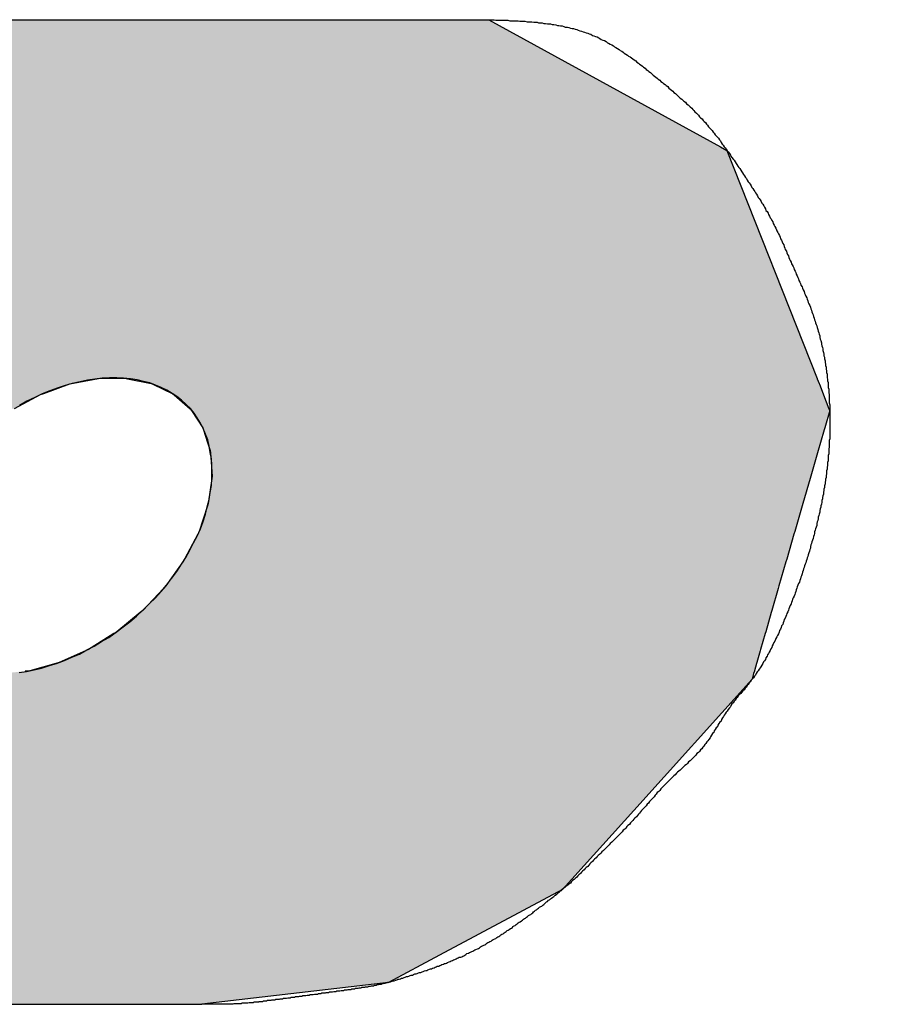
# Model space of a CAD drawing. Extents: x 0 to 392, y 0 to 283.
# Drawn here: x 295 to 296, y 137 to 139 of the extents above; entities that cross this region are included whole.
import ezdxf

# ---------------------------------------------------------------- set-up
doc = ezdxf.new("R2010")
doc.units = 0
doc.linetypes.add('CENTER2', pattern=[28.575, 19.05, -3.175, 3.175, -3.175])
doc.layers.add('ROGO', color=6, linetype='CONTINUOUS')
doc.layers.add('中心線', color=4, linetype='CENTER2')

# ---------------------------------------------------------------- blocks, each defined once
blk = doc.blocks.new('*U12')
at = {"layer": 'ROGO', "color": 4, "linetype": 'CONTINUOUS'}
for p, q in [((294.5145, 139.1899), (295.5865, 139.1899)), ((295.5865, 139.1899), (296.0298, 138.9468)), ((296.0298, 138.9468), (296.0424, 138.9399)), ((296.0424, 138.9399), (296.2147, 138.5036)), ((294.7922, 138.4939), (294.7847, 138.4925)), ((294.8402, 138.5031), (294.7922, 138.4939)), ((294.8929, 138.5036), (294.8402, 138.5031)), ((294.8929, 138.5036), (294.8953, 138.5031)), ((294.8953, 138.5031), (294.9408, 138.4939)), ((294.9408, 138.4939), (294.9438, 138.4925)), ((296.2147, 138.5036), (296.2149, 138.5031)), ((296.2149, 138.5031), (296.2185, 138.4939)), ((296.2185, 138.4939), (296.2191, 138.4925)), ((294.7348, 138.4744), (294.7283, 138.472)), ((294.7847, 138.4925), (294.7348, 138.4744)), ((294.9438, 138.4925), (294.9821, 138.4744)), ((294.9821, 138.4744), (294.9849, 138.472)), ((296.2191, 138.4925), (296.2262, 138.4744)), ((296.2262, 138.4744), (296.2271, 138.472)), ((294.7283, 138.472), (294.679, 138.4457)), ((294.9849, 138.472), (295.0155, 138.4457)), ((296.2271, 138.472), (296.2375, 138.4457)), ((295.0155, 138.4457), (295.0176, 138.4426)), ((295.0176, 138.4426), (295.0179, 138.442)), ((295.0179, 138.442), (295.0397, 138.4089)), ((296.239, 138.442), (296.2294, 138.4089)), ((296.2375, 138.4457), (296.2388, 138.4426)), ((296.2388, 138.4426), (296.239, 138.442)), ((295.0397, 138.4089), (295.0409, 138.4051)), ((295.0409, 138.4051), (295.0487, 138.381)), ((296.2283, 138.4051), (296.2213, 138.381)), ((296.2294, 138.4089), (296.2283, 138.4051)), ((295.0487, 138.381), (295.0538, 138.3654)), ((296.2213, 138.381), (296.2168, 138.3654)), ((295.0538, 138.3654), (295.0541, 138.361)), ((295.0541, 138.361), (295.0573, 138.3167)), ((296.2155, 138.361), (296.2027, 138.3167)), ((296.2168, 138.3654), (296.2155, 138.361)), ((295.0566, 138.3119), (295.0501, 138.2645)), ((295.0573, 138.3167), (295.0566, 138.3119)), ((296.2013, 138.3119), (296.1876, 138.2645)), ((296.2027, 138.3167), (296.2013, 138.3119)), ((295.0484, 138.2595), (295.0324, 138.2108)), ((295.0501, 138.2645), (295.0484, 138.2595)), ((296.1862, 138.2595), (296.1721, 138.2108)), ((296.1876, 138.2645), (296.1862, 138.2595)), ((295.0324, 138.2108), (295.0298, 138.2057)), ((296.1721, 138.2108), (296.1706, 138.2057)), ((295.0298, 138.2057), (295.0049, 138.1575)), ((296.1706, 138.2057), (296.1567, 138.1575)), ((295.0049, 138.1575), (295.0014, 138.1526)), ((296.1567, 138.1575), (296.1553, 138.1526)), ((295.0014, 138.1526), (294.9686, 138.1065)), ((296.1553, 138.1526), (296.1419, 138.1065)), ((294.9643, 138.1019), (294.9248, 138.0597)), ((294.9686, 138.1065), (294.9643, 138.1019)), ((296.1406, 138.1019), (296.1284, 138.0597)), ((296.1419, 138.1065), (296.1406, 138.1019)), ((294.9248, 138.0597), (294.9198, 138.0555)), ((296.1284, 138.0597), (296.1272, 138.0555)), ((294.9198, 138.0555), (294.8751, 138.0187)), ((296.1272, 138.0555), (296.1165, 138.0187)), ((294.8694, 138.0152), (294.8212, 137.9851)), ((294.8751, 138.0187), (294.8694, 138.0152)), ((296.1155, 138.0152), (296.1068, 137.9851)), ((296.1165, 138.0187), (296.1155, 138.0152)), ((294.8212, 137.9851), (294.815, 137.9823)), ((296.1068, 137.9851), (296.106, 137.9823)), ((294.815, 137.9823), (294.7651, 137.96)), ((296.106, 137.9823), (296.0996, 137.96)), ((294.7583, 137.9581), (294.7089, 137.9444)), ((294.7651, 137.96), (294.7583, 137.9581)), ((296.099, 137.9581), (296.095, 137.9444)), ((296.0996, 137.96), (296.099, 137.9581)), ((294.7089, 137.9444), (294.6996, 137.9434)), ((296.0903, 137.9279), (295.8643, 137.677)), ((296.0934, 137.9388), (296.0903, 137.9279)), ((296.0948, 137.9434), (296.0934, 137.9388)), ((296.095, 137.9444), (296.0948, 137.9434)), ((295.8643, 137.677), (295.7279, 137.5256)), ((295.7279, 137.5256), (295.4923, 137.4)), ((295.4923, 137.4), (295.3947, 137.3479)), ((295.3947, 137.3479), (295.0376, 137.3061)), ((293.9655, 137.3061), (295.0376, 137.3061))]:
    blk.add_line(p, q, dxfattribs=at)
for points in [[(294.5145, 139.1899), (293.8396, 138.9468), (296.0298, 138.9468)], [(294.5145, 139.1899), (294.5145, 139.1899), (295.5865, 139.1899)], [(293.8396, 138.9468), (293.8342, 138.9399), (296.0424, 138.9399)], [(293.8342, 138.9399), (293.4941, 138.5036), (296.2147, 138.5036)], [(293.4865, 138.4939), (293.4854, 138.4925), (294.7847, 138.4925)], [(293.4937, 138.5031), (293.4865, 138.4939), (294.7922, 138.4939)], [(293.4941, 138.5036), (293.4937, 138.5031), (294.8402, 138.5031)], [(294.8929, 138.5036), (294.8953, 138.5031), (296.2149, 138.5031)], [(294.8953, 138.5031), (294.9408, 138.4939), (296.2185, 138.4939)], [(294.9408, 138.4939), (294.9438, 138.4925), (296.2191, 138.4925)], [(293.4713, 138.4744), (293.4695, 138.472), (294.7283, 138.472)], [(293.4854, 138.4925), (293.4713, 138.4744), (294.7348, 138.4744)], [(294.9438, 138.4925), (294.9821, 138.4744), (296.2262, 138.4744)], [(294.9821, 138.4744), (294.9849, 138.472), (296.2271, 138.472)], [(294.9849, 138.472), (295.0155, 138.4457), (296.2375, 138.4457)], [(295.0155, 138.4457), (295.0176, 138.4426), (296.2388, 138.4426)], [(295.0176, 138.4426), (295.0179, 138.442), (296.239, 138.442)], [(295.0179, 138.442), (295.0397, 138.4089), (296.2294, 138.4089)], [(295.0397, 138.4089), (295.0409, 138.4051), (296.2283, 138.4051)], [(295.0409, 138.4051), (295.0487, 138.381), (296.2213, 138.381)], [(295.0487, 138.381), (295.0538, 138.3654), (296.2168, 138.3654)], [(295.0538, 138.3654), (295.0541, 138.361), (296.2155, 138.361)], [(295.0541, 138.361), (295.0573, 138.3167), (296.2027, 138.3167)], [(295.0566, 138.3119), (295.0501, 138.2645), (296.1876, 138.2645)], [(295.0573, 138.3167), (295.0566, 138.3119), (296.2013, 138.3119)], [(295.0484, 138.2595), (295.0324, 138.2108), (296.1721, 138.2108)], [(295.0501, 138.2645), (295.0484, 138.2595), (296.1862, 138.2595)], [(295.0324, 138.2108), (295.0298, 138.2057), (296.1706, 138.2057)], [(295.0298, 138.2057), (295.0049, 138.1575), (296.1567, 138.1575)], [(295.0049, 138.1575), (295.0014, 138.1526), (296.1553, 138.1526)], [(295.0014, 138.1526), (294.9686, 138.1065), (296.1419, 138.1065)], [(294.9643, 138.1019), (294.9248, 138.0597), (296.1284, 138.0597)], [(294.9686, 138.1065), (294.9643, 138.1019), (296.1406, 138.1019)], [(294.9248, 138.0597), (294.9198, 138.0555), (296.1272, 138.0555)], [(294.9198, 138.0555), (294.8751, 138.0187), (296.1165, 138.0187)], [(294.8694, 138.0152), (294.8212, 137.9851), (296.1068, 137.9851)], [(294.8751, 138.0187), (294.8694, 138.0152), (296.1155, 138.0152)], [(294.8212, 137.9851), (294.815, 137.9823), (296.106, 137.9823)], [(294.815, 137.9823), (294.7651, 137.96), (296.0996, 137.96)], [(294.7583, 137.9581), (294.7089, 137.9444), (296.095, 137.9444)], [(294.7651, 137.96), (294.7583, 137.9581), (296.099, 137.9581)], [(293.3879, 137.9279), (293.3821, 137.677), (295.8643, 137.677)], [(293.3882, 137.9388), (293.3879, 137.9279), (296.0903, 137.9279)], [(294.6996, 137.9434), (294.6546, 137.9388), (296.0934, 137.9388)], [(294.7089, 137.9444), (294.6996, 137.9434), (296.0948, 137.9434)], [(293.3821, 137.677), (293.5101, 137.5256), (295.7279, 137.5256)], [(293.5101, 137.5256), (293.6164, 137.4), (295.4923, 137.4)], [(293.6164, 137.4), (293.8099, 137.3479), (295.3947, 137.3479)], [(293.8099, 137.3479), (293.9655, 137.3061), (295.0376, 137.3061)], [(293.9655, 137.3061), (293.9655, 137.3061), (295.0376, 137.3061)]]:
    blk.add_solid(points, dxfattribs=at)
at = {"layer": 'ROGO', "color": 4, "linetype": 'CONTINUOUS', "extrusion": (0, 0, -1)}
for points in [[(-294.5145, 139.1899), (-295.5865, 139.1899), (-296.0298, 138.9468)], [(-293.8396, 138.9468), (-296.0298, 138.9468), (-296.0424, 138.9399)], [(-293.8342, 138.9399), (-296.0424, 138.9399), (-296.2147, 138.5036)], [(-293.4865, 138.4939), (-294.7922, 138.4939), (-294.7847, 138.4925)], [(-293.4937, 138.5031), (-294.8402, 138.5031), (-294.7922, 138.4939)], [(-293.4941, 138.5036), (-294.8929, 138.5036), (-294.8402, 138.5031)], [(-294.8929, 138.5036), (-296.2147, 138.5036), (-296.2149, 138.5031)], [(-294.8953, 138.5031), (-296.2149, 138.5031), (-296.2185, 138.4939)], [(-294.9408, 138.4939), (-296.2185, 138.4939), (-296.2191, 138.4925)], [(-293.4713, 138.4744), (-294.7348, 138.4744), (-294.7283, 138.472)], [(-293.4854, 138.4925), (-294.7847, 138.4925), (-294.7348, 138.4744)], [(-294.9438, 138.4925), (-296.2191, 138.4925), (-296.2262, 138.4744)], [(-294.9821, 138.4744), (-296.2262, 138.4744), (-296.2271, 138.472)], [(-293.4695, 138.472), (-294.7283, 138.472), (-294.679, 138.4457)], [(-294.9849, 138.472), (-296.2271, 138.472), (-296.2375, 138.4457)], [(-295.0155, 138.4457), (-296.2375, 138.4457), (-296.2388, 138.4426)], [(-295.0176, 138.4426), (-296.2388, 138.4426), (-296.239, 138.442)], [(-295.0179, 138.442), (-296.239, 138.442), (-296.2294, 138.4089)], [(-295.0397, 138.4089), (-296.2294, 138.4089), (-296.2283, 138.4051)], [(-295.0409, 138.4051), (-296.2283, 138.4051), (-296.2213, 138.381)], [(-295.0487, 138.381), (-296.2213, 138.381), (-296.2168, 138.3654)], [(-295.0538, 138.3654), (-296.2168, 138.3654), (-296.2155, 138.361)], [(-295.0541, 138.361), (-296.2155, 138.361), (-296.2027, 138.3167)], [(-295.0566, 138.3119), (-296.2013, 138.3119), (-296.1876, 138.2645)], [(-295.0573, 138.3167), (-296.2027, 138.3167), (-296.2013, 138.3119)], [(-295.0484, 138.2595), (-296.1862, 138.2595), (-296.1721, 138.2108)], [(-295.0501, 138.2645), (-296.1876, 138.2645), (-296.1862, 138.2595)], [(-295.0324, 138.2108), (-296.1721, 138.2108), (-296.1706, 138.2057)], [(-295.0298, 138.2057), (-296.1706, 138.2057), (-296.1567, 138.1575)], [(-295.0049, 138.1575), (-296.1567, 138.1575), (-296.1553, 138.1526)], [(-295.0014, 138.1526), (-296.1553, 138.1526), (-296.1419, 138.1065)], [(-294.9643, 138.1019), (-296.1406, 138.1019), (-296.1284, 138.0597)], [(-294.9686, 138.1065), (-296.1419, 138.1065), (-296.1406, 138.1019)], [(-294.9248, 138.0597), (-296.1284, 138.0597), (-296.1272, 138.0555)], [(-294.9198, 138.0555), (-296.1272, 138.0555), (-296.1165, 138.0187)], [(-294.8694, 138.0152), (-296.1155, 138.0152), (-296.1068, 137.9851)], [(-294.8751, 138.0187), (-296.1165, 138.0187), (-296.1155, 138.0152)], [(-294.8212, 137.9851), (-296.1068, 137.9851), (-296.106, 137.9823)], [(-294.815, 137.9823), (-296.106, 137.9823), (-296.0996, 137.96)], [(-294.7583, 137.9581), (-296.099, 137.9581), (-296.095, 137.9444)], [(-294.7651, 137.96), (-296.0996, 137.96), (-296.099, 137.9581)], [(-293.3879, 137.9279), (-296.0903, 137.9279), (-295.8643, 137.677)], [(-293.3882, 137.9388), (-296.0934, 137.9388), (-296.0903, 137.9279)], [(-294.6996, 137.9434), (-296.0948, 137.9434), (-296.0934, 137.9388)], [(-294.7089, 137.9444), (-296.095, 137.9444), (-296.0948, 137.9434)], [(-293.3821, 137.677), (-295.8643, 137.677), (-295.7279, 137.5256)], [(-293.5101, 137.5256), (-295.7279, 137.5256), (-295.4923, 137.4)], [(-293.6164, 137.4), (-295.4923, 137.4), (-295.3947, 137.3479)], [(-293.8099, 137.3479), (-295.3947, 137.3479), (-295.0376, 137.3061)]]:
    blk.add_solid(points, dxfattribs=at)

msp = doc.modelspace()

# ---------------------------------------------------------------- linework, layer by layer
at = {"layer": 'ROGO', "color": 4}
for p, q in [((294.5145, 139.1899), (295.5865, 139.1899)), ((293.9655, 137.3061), (295.0376, 137.3061))]:
    msp.add_line(p, q, dxfattribs=at)
for points in [[(295.587, 139.19, 0), (295.59, 139.19, 0), (295.593, 139.19, 0), (295.597, 139.19, 0), (295.6, 139.189, 0), (295.603, 139.189, 0), (295.607, 139.189, 0), (295.61, 139.189, 0), (295.613, 139.189, 0), (295.617, 139.189, 0), (295.62, 139.189, 0), (295.623, 139.189, 0), (295.627, 139.188, 0), (295.63, 139.188, 0), (295.633, 139.188, 0), (295.636, 139.188, 0), (295.64, 139.188, 0), (295.643, 139.188, 0), (295.646, 139.187, 0), (295.65, 139.187, 0), (295.653, 139.187, 0), (295.656, 139.187, 0), (295.66, 139.186, 0), (295.663, 139.186, 0), (295.666, 139.186, 0), (295.669, 139.186, 0), (295.673, 139.185, 0), (295.676, 139.185, 0), (295.679, 139.185, 0), (295.682, 139.184, 0), (295.686, 139.184, 0), (295.689, 139.184, 0), (295.692, 139.183, 0), (295.695, 139.183, 0), (295.699, 139.182, 0), (295.702, 139.182, 0), (295.705, 139.182, 0), (295.708, 139.181, 0), (295.711, 139.181, 0), (295.715, 139.18, 0), (295.718, 139.179, 0), (295.721, 139.179, 0), (295.724, 139.178, 0), (295.727, 139.178, 0), (295.73, 139.177, 0), (295.733, 139.176, 0), (295.737, 139.176, 0), (295.74, 139.175, 0), (295.743, 139.174, 0), (295.746, 139.173, 0), (295.749, 139.173, 0), (295.752, 139.172, 0), (295.755, 139.171, 0), (295.758, 139.17, 0), (295.761, 139.169, 0), (295.764, 139.168, 0), (295.767, 139.167, 0), (295.77, 139.166, 0), (295.773, 139.165, 0), (295.776, 139.164, 0), (295.779, 139.163, 0), (295.782, 139.162, 0), (295.785, 139.16, 0), (295.788, 139.159, 0), (295.791, 139.158, 0), (295.794, 139.157, 0), (295.797, 139.155, 0), (295.799, 139.154, 0), (295.802, 139.152, 0), (295.805, 139.151, 0), (295.808, 139.15, 0), (295.811, 139.148, 0), (295.814, 139.146, 0), (295.816, 139.145, 0), (295.819, 139.143, 0), (295.822, 139.142, 0), (295.825, 139.14, 0), (295.827, 139.138, 0), (295.83, 139.137, 0), (295.833, 139.135, 0), (295.836, 139.133, 0), (295.838, 139.131, 0), (295.841, 139.13, 0), (295.844, 139.128, 0), (295.846, 139.126, 0), (295.849, 139.124, 0), (295.852, 139.122, 0), (295.854, 139.12, 0), (295.857, 139.119, 0), (295.86, 139.117, 0), (295.862, 139.115, 0), (295.865, 139.113, 0), (295.868, 139.111, 0), (295.87, 139.109, 0), (295.873, 139.107, 0), (295.875, 139.105, 0), (295.878, 139.103, 0), (295.881, 139.101, 0), (295.883, 139.099, 0), (295.886, 139.097, 0), (295.888, 139.095, 0), (295.891, 139.093, 0), (295.893, 139.091, 0), (295.896, 139.089, 0), (295.899, 139.086, 0), (295.901, 139.084, 0), (295.904, 139.082, 0), (295.906, 139.08, 0), (295.909, 139.078, 0), (295.911, 139.076, 0), (295.914, 139.074, 0), (295.916, 139.072, 0), (295.919, 139.07, 0), (295.921, 139.068, 0), (295.924, 139.066, 0), (295.926, 139.064, 0), (295.929, 139.062, 0), (295.931, 139.059, 0), (295.934, 139.057, 0), (295.936, 139.055, 0), (295.939, 139.053, 0), (295.941, 139.051, 0), (295.944, 139.049, 0), (295.946, 139.047, 0), (295.948, 139.045, 0), (295.951, 139.042, 0), (295.953, 139.04, 0), (295.956, 139.038, 0), (295.958, 139.036, 0), (295.96, 139.034, 0), (295.963, 139.032, 0), (295.965, 139.029, 0), (295.968, 139.027, 0), (295.97, 139.025, 0), (295.972, 139.023, 0), (295.975, 139.021, 0), (295.977, 139.018, 0), (295.979, 139.016, 0), (295.981, 139.014, 0), (295.984, 139.011, 0), (295.986, 139.009, 0), (295.988, 139.007, 0), (295.99, 139.004, 0), (295.992, 139.002, 0), (295.995, 139, 0), (295.997, 138.997, 0), (295.999, 138.995, 0), (296.001, 138.993, 0), (296.003, 138.99, 0), (296.005, 138.988, 0), (296.007, 138.985, 0), (296.009, 138.983, 0), (296.012, 138.98, 0), (296.014, 138.978, 0), (296.016, 138.975, 0), (296.018, 138.973, 0), (296.02, 138.97, 0), (296.022, 138.968, 0), (296.024, 138.965, 0), (296.026, 138.963, 0), (296.028, 138.96, 0), (296.03, 138.958, 0), (296.031, 138.955, 0), (296.033, 138.952, 0), (296.035, 138.95, 0), (296.037, 138.947, 0), (296.039, 138.945, 0), (296.041, 138.942, 0), (296.043, 138.939, 0), (296.045, 138.937, 0), (296.047, 138.934, 0), (296.049, 138.931, 0), (296.05, 138.929, 0), (296.052, 138.926, 0), (296.054, 138.923, 0), (296.056, 138.921, 0), (296.058, 138.918, 0), (296.06, 138.915, 0), (296.061, 138.913, 0), (296.063, 138.91, 0), (296.065, 138.907, 0), (296.067, 138.905, 0), (296.069, 138.902, 0), (296.071, 138.899, 0), (296.072, 138.897, 0), (296.074, 138.894, 0), (296.076, 138.891, 0), (296.078, 138.888, 0), (296.08, 138.886, 0), (296.081, 138.883, 0), (296.083, 138.88, 0), (296.085, 138.878, 0), (296.087, 138.875, 0), (296.089, 138.872, 0), (296.09, 138.869, 0), (296.092, 138.867, 0), (296.094, 138.864, 0), (296.096, 138.861, 0), (296.097, 138.859, 0), (296.099, 138.856, 0), (296.101, 138.853, 0), (296.102, 138.85, 0), (296.104, 138.848, 0), (296.106, 138.845, 0), (296.108, 138.842, 0), (296.109, 138.839, 0), (296.111, 138.837, 0), (296.113, 138.834, 0), (296.114, 138.831, 0), (296.116, 138.828, 0), (296.117, 138.825, 0), (296.119, 138.823, 0), (296.121, 138.82, 0), (296.122, 138.817, 0), (296.124, 138.814, 0), (296.125, 138.811, 0), (296.127, 138.809, 0), (296.128, 138.806, 0), (296.13, 138.803, 0), (296.131, 138.8, 0), (296.133, 138.797, 0), (296.134, 138.794, 0), (296.136, 138.791, 0), (296.137, 138.788, 0), (296.138, 138.786, 0), (296.14, 138.783, 0), (296.141, 138.78, 0), (296.143, 138.777, 0), (296.144, 138.774, 0), (296.145, 138.771, 0), (296.147, 138.768, 0), (296.148, 138.765, 0), (296.149, 138.762, 0), (296.151, 138.759, 0), (296.152, 138.756, 0), (296.153, 138.753, 0), (296.154, 138.75, 0), (296.156, 138.747, 0), (296.157, 138.744, 0), (296.158, 138.741, 0), (296.16, 138.738, 0), (296.161, 138.735, 0), (296.162, 138.732, 0), (296.163, 138.729, 0), (296.165, 138.726, 0), (296.166, 138.723, 0), (296.167, 138.721, 0), (296.169, 138.718, 0), (296.17, 138.715, 0), (296.171, 138.712, 0), (296.173, 138.709, 0), (296.174, 138.706, 0), (296.175, 138.703, 0), (296.177, 138.7, 0), (296.178, 138.697, 0), (296.179, 138.694, 0), (296.18, 138.691, 0), (296.182, 138.688, 0), (296.183, 138.685, 0), (296.184, 138.682, 0), (296.186, 138.679, 0), (296.187, 138.676, 0), (296.188, 138.673, 0), (296.19, 138.67, 0), (296.191, 138.667, 0), (296.192, 138.664, 0), (296.193, 138.661, 0), (296.195, 138.658, 0), (296.196, 138.655, 0), (296.197, 138.652, 0), (296.198, 138.649, 0), (296.199, 138.646, 0), (296.201, 138.643, 0), (296.202, 138.64, 0), (296.203, 138.637, 0), (296.204, 138.634, 0), (296.205, 138.631, 0), (296.206, 138.628, 0), (296.207, 138.625, 0), (296.208, 138.622, 0), (296.209, 138.619, 0), (296.21, 138.616, 0), (296.211, 138.613, 0), (296.212, 138.61, 0), (296.213, 138.607, 0), (296.214, 138.604, 0), (296.215, 138.601, 0), (296.216, 138.597, 0), (296.217, 138.594, 0), (296.218, 138.591, 0), (296.219, 138.588, 0), (296.22, 138.585, 0), (296.22, 138.582, 0), (296.221, 138.579, 0), (296.222, 138.576, 0), (296.223, 138.572, 0), (296.223, 138.569, 0), (296.224, 138.566, 0), (296.225, 138.563, 0), (296.226, 138.56, 0), (296.226, 138.557, 0), (296.227, 138.553, 0), (296.228, 138.55, 0), (296.228, 138.547, 0), (296.229, 138.544, 0), (296.229, 138.541, 0), (296.23, 138.537, 0), (296.23, 138.534, 0), (296.231, 138.531, 0), (296.231, 138.528, 0), (296.232, 138.525, 0), (296.232, 138.521, 0), (296.233, 138.518, 0), (296.233, 138.515, 0), (296.234, 138.512, 0), (296.234, 138.509, 0), (296.234, 138.505, 0), (296.235, 138.502, 0), (296.235, 138.499, 0), (296.236, 138.496, 0), (296.236, 138.492, 0), (296.236, 138.489, 0), (296.236, 138.486, 0), (296.237, 138.483, 0), (296.237, 138.479, 0), (296.237, 138.476, 0), (296.238, 138.473, 0), (296.238, 138.47, 0), (296.238, 138.466, 0), (296.238, 138.463, 0), (296.238, 138.46, 0), (296.238, 138.457, 0), (296.239, 138.453, 0), (296.239, 138.45, 0), (296.239, 138.447, 0), (296.239, 138.444, 0), (296.239, 138.44, 0), (296.239, 138.437, 0), (296.239, 138.434, 0), (296.239, 138.431, 0), (296.239, 138.427, 0), (296.239, 138.424, 0), (296.239, 138.421, 0), (296.239, 138.418, 0), (296.239, 138.414, 0), (296.239, 138.411, 0), (296.239, 138.408, 0), (296.239, 138.405, 0), (296.239, 138.401, 0), (296.239, 138.398, 0), (296.239, 138.395, 0), (296.239, 138.392, 0), (296.239, 138.388, 0), (296.238, 138.385, 0), (296.238, 138.382, 0), (296.238, 138.379, 0), (296.238, 138.376, 0), (296.238, 138.372, 0), (296.237, 138.369, 0), (296.237, 138.366, 0), (296.237, 138.363, 0), (296.237, 138.359, 0), (296.236, 138.356, 0), (296.236, 138.353, 0), (296.236, 138.35, 0), (296.236, 138.346, 0), (296.235, 138.343, 0), (296.235, 138.34, 0), (296.235, 138.337, 0), (296.234, 138.334, 0), (296.234, 138.33, 0), (296.233, 138.327, 0), (296.233, 138.324, 0), (296.233, 138.321, 0), (296.232, 138.318, 0), (296.232, 138.314, 0), (296.231, 138.311, 0), (296.231, 138.308, 0), (296.23, 138.305, 0), (296.23, 138.302, 0), (296.229, 138.298, 0), (296.229, 138.295, 0), (296.228, 138.292, 0), (296.228, 138.289, 0), (296.227, 138.286, 0), (296.227, 138.282, 0), (296.226, 138.279, 0), (296.225, 138.276, 0), (296.225, 138.273, 0), (296.224, 138.27, 0), (296.224, 138.267, 0), (296.223, 138.263, 0), (296.222, 138.26, 0), (296.222, 138.257, 0), (296.221, 138.254, 0), (296.22, 138.251, 0), (296.22, 138.248, 0), (296.219, 138.244, 0), (296.218, 138.241, 0), (296.217, 138.238, 0), (296.217, 138.235, 0), (296.216, 138.232, 0), (296.215, 138.229, 0), (296.214, 138.226, 0), (296.214, 138.222, 0), (296.213, 138.219, 0), (296.212, 138.216, 0), (296.211, 138.213, 0), (296.21, 138.21, 0), (296.21, 138.207, 0), (296.209, 138.204, 0), (296.208, 138.201, 0), (296.207, 138.197, 0), (296.206, 138.194, 0), (296.205, 138.191, 0), (296.204, 138.188, 0), (296.203, 138.185, 0), (296.202, 138.182, 0), (296.202, 138.179, 0), (296.201, 138.176, 0), (296.2, 138.173, 0), (296.199, 138.17, 0), (296.198, 138.166, 0), (296.197, 138.163, 0), (296.196, 138.16, 0), (296.195, 138.157, 0), (296.194, 138.154, 0), (296.193, 138.151, 0), (296.192, 138.148, 0), (296.191, 138.145, 0), (296.19, 138.142, 0), (296.189, 138.139, 0), (296.188, 138.136, 0), (296.187, 138.133, 0), (296.186, 138.13, 0), (296.185, 138.126, 0), (296.184, 138.123, 0), (296.183, 138.12, 0), (296.182, 138.117, 0), (296.181, 138.114, 0), (296.179, 138.111, 0), (296.178, 138.108, 0), (296.177, 138.105, 0), (296.176, 138.102, 0), (296.175, 138.099, 0), (296.174, 138.096, 0), (296.173, 138.093, 0), (296.172, 138.09, 0), (296.171, 138.087, 0), (296.169, 138.084, 0), (296.168, 138.081, 0), (296.167, 138.078, 0), (296.166, 138.075, 0), (296.165, 138.072, 0), (296.163, 138.069, 0), (296.162, 138.066, 0), (296.161, 138.063, 0), (296.16, 138.06, 0), (296.159, 138.057, 0), (296.157, 138.054, 0), (296.156, 138.051, 0), (296.155, 138.048, 0), (296.154, 138.045, 0), (296.152, 138.042, 0), (296.151, 138.039, 0), (296.15, 138.036, 0), (296.149, 138.033, 0), (296.147, 138.03, 0), (296.146, 138.027, 0), (296.145, 138.024, 0), (296.143, 138.021, 0), (296.142, 138.018, 0), (296.141, 138.015, 0), (296.139, 138.012, 0), (296.138, 138.009, 0), (296.136, 138.006, 0), (296.135, 138.004, 0), (296.134, 138.001, 0), (296.132, 137.998, 0), (296.131, 137.995, 0), (296.129, 137.992, 0), (296.128, 137.989, 0), (296.126, 137.986, 0), (296.125, 137.983, 0), (296.123, 137.98, 0), (296.122, 137.977, 0), (296.12, 137.975, 0), (296.119, 137.972, 0), (296.117, 137.969, 0), (296.116, 137.966, 0), (296.114, 137.963, 0), (296.112, 137.961, 0), (296.111, 137.958, 0), (296.109, 137.955, 0), (296.107, 137.952, 0), (296.106, 137.95, 0), (296.104, 137.947, 0), (296.102, 137.944, 0), (296.1, 137.942, 0), (296.098, 137.939, 0), (296.097, 137.936, 0), (296.095, 137.934, 0), (296.093, 137.931, 0), (296.091, 137.929, 0), (296.089, 137.926, 0), (296.087, 137.923, 0), (296.085, 137.921, 0), (296.083, 137.918, 0), (296.081, 137.916, 0), (296.079, 137.913, 0), (296.077, 137.911, 0), (296.075, 137.908, 0), (296.073, 137.906, 0), (296.071, 137.903, 0), (296.069, 137.901, 0), (296.066, 137.898, 0), (296.064, 137.896, 0), (296.062, 137.893, 0), (296.06, 137.891, 0), (296.058, 137.888, 0), (296.056, 137.886, 0), (296.054, 137.883, 0), (296.052, 137.881, 0), (296.05, 137.878, 0), (296.049, 137.875, 0), (296.047, 137.873, 0), (296.045, 137.87, 0), (296.043, 137.867, 0), (296.041, 137.865, 0), (296.039, 137.862, 0), (296.037, 137.859, 0), (296.036, 137.857, 0), (296.034, 137.854, 0), (296.032, 137.851, 0), (296.031, 137.848, 0), (296.029, 137.846, 0), (296.027, 137.843, 0), (296.025, 137.84, 0), (296.024, 137.837, 0), (296.022, 137.835, 0), (296.02, 137.832, 0), (296.018, 137.829, 0), (296.017, 137.826, 0), (296.015, 137.824, 0), (296.013, 137.821, 0), (296.011, 137.818, 0), (296.01, 137.816, 0), (296.008, 137.813, 0), (296.006, 137.81, 0), (296.004, 137.808, 0), (296.002, 137.805, 0), (296, 137.803, 0), (295.998, 137.8, 0), (295.996, 137.798, 0), (295.994, 137.795, 0), (295.992, 137.793, 0), (295.99, 137.79, 0), (295.988, 137.788, 0), (295.985, 137.786, 0), (295.983, 137.783, 0), (295.981, 137.781, 0), (295.979, 137.779, 0), (295.976, 137.776, 0), (295.974, 137.774, 0), (295.972, 137.772, 0), (295.969, 137.77, 0), (295.967, 137.767, 0), (295.965, 137.765, 0), (295.962, 137.763, 0), (295.96, 137.761, 0), (295.958, 137.759, 0), (295.955, 137.756, 0), (295.953, 137.754, 0), (295.95, 137.752, 0), (295.948, 137.75, 0), (295.946, 137.748, 0), (295.943, 137.745, 0), (295.941, 137.743, 0), (295.939, 137.741, 0), (295.936, 137.739, 0), (295.934, 137.736, 0), (295.932, 137.734, 0), (295.929, 137.732, 0), (295.927, 137.729, 0), (295.925, 137.727, 0), (295.923, 137.725, 0), (295.92, 137.722, 0), (295.918, 137.72, 0), (295.916, 137.718, 0), (295.914, 137.715, 0), (295.912, 137.713, 0), (295.909, 137.711, 0), (295.907, 137.708, 0), (295.905, 137.706, 0), (295.903, 137.703, 0), (295.901, 137.701, 0), (295.899, 137.699, 0), (295.896, 137.696, 0), (295.894, 137.694, 0), (295.892, 137.691, 0), (295.89, 137.689, 0), (295.888, 137.686, 0), (295.886, 137.684, 0), (295.884, 137.682, 0), (295.881, 137.679, 0), (295.879, 137.677, 0), (295.877, 137.674, 0), (295.875, 137.672, 0), (295.873, 137.67, 0), (295.871, 137.667, 0), (295.869, 137.665, 0), (295.866, 137.662, 0), (295.864, 137.66, 0), (295.862, 137.658, 0), (295.86, 137.655, 0), (295.858, 137.653, 0), (295.856, 137.65, 0), (295.853, 137.648, 0), (295.851, 137.646, 0), (295.849, 137.643, 0), (295.847, 137.641, 0), (295.844, 137.639, 0), (295.842, 137.636, 0), (295.84, 137.634, 0), (295.838, 137.632, 0), (295.835, 137.629, 0), (295.833, 137.627, 0), (295.831, 137.625, 0), (295.829, 137.623, 0), (295.826, 137.62, 0), (295.824, 137.618, 0), (295.822, 137.616, 0), (295.819, 137.614, 0), (295.817, 137.611, 0), (295.815, 137.609, 0), (295.813, 137.607, 0), (295.81, 137.604, 0), (295.808, 137.602, 0), (295.806, 137.6, 0), (295.803, 137.598, 0), (295.801, 137.595, 0), (295.799, 137.593, 0), (295.796, 137.591, 0), (295.794, 137.589, 0), (295.792, 137.586, 0), (295.789, 137.584, 0), (295.787, 137.582, 0), (295.785, 137.579, 0), (295.782, 137.577, 0), (295.78, 137.575, 0), (295.778, 137.572, 0), (295.776, 137.57, 0), (295.773, 137.568, 0), (295.771, 137.566, 0), (295.769, 137.563, 0), (295.766, 137.561, 0), (295.764, 137.559, 0), (295.762, 137.556, 0), (295.759, 137.554, 0), (295.757, 137.552, 0), (295.755, 137.549, 0), (295.752, 137.547, 0), (295.75, 137.545, 0), (295.747, 137.543, 0), (295.745, 137.541, 0), (295.743, 137.538, 0), (295.74, 137.536, 0), (295.738, 137.534, 0), (295.735, 137.532, 0), (295.733, 137.53, 0), (295.73, 137.528, 0), (295.728, 137.526, 0)], [(295.016, 138.446, 0), (295.008, 138.454, 0), (294.999, 138.462, 0), (294.99, 138.469, 0), (294.981, 138.475, 0), (294.971, 138.481, 0), (294.96, 138.486, 0), (294.949, 138.491, 0), (294.938, 138.495, 0), (294.926, 138.498, 0), (294.914, 138.501, 0), (294.901, 138.503, 0), (294.888, 138.504, 0), (294.875, 138.505, 0), (294.861, 138.505, 0), (294.847, 138.504, 0), (294.833, 138.502, 0), (294.819, 138.5, 0), (294.805, 138.497, 0), (294.79, 138.494, 0), (294.776, 138.49, 0), (294.761, 138.485, 0), (294.747, 138.48, 0), (294.732, 138.474, 0), (294.718, 138.467, 0), (294.703, 138.46, 0), (294.689, 138.452, 0)], [(294.688, 137.941, 0), (294.702, 137.943, 0), (294.717, 137.946, 0), (294.731, 137.949, 0), (294.746, 137.954, 0), (294.76, 137.958, 0), (294.775, 137.964, 0), (294.789, 137.97, 0), (294.804, 137.976, 0), (294.818, 137.984, 0), (294.832, 137.991, 0), (294.846, 138, 0), (294.86, 138.008, 0), (294.874, 138.018, 0), (294.887, 138.028, 0), (294.9, 138.038, 0), (294.913, 138.049, 0), (294.925, 138.06, 0), (294.937, 138.072, 0), (294.949, 138.084, 0), (294.96, 138.096, 0), (294.97, 138.108, 0), (294.98, 138.121, 0), (294.99, 138.134, 0), (294.999, 138.148, 0), (295.007, 138.161, 0), (295.015, 138.175, 0), (295.022, 138.189, 0), (295.029, 138.202, 0), (295.035, 138.216, 0), (295.04, 138.23, 0), (295.045, 138.244, 0), (295.048, 138.258, 0), (295.052, 138.272, 0), (295.054, 138.285, 0), (295.056, 138.299, 0), (295.057, 138.312, 0), (295.057, 138.325, 0), (295.057, 138.338, 0), (295.056, 138.35, 0), (295.054, 138.362, 0), (295.052, 138.374, 0), (295.049, 138.386, 0), (295.045, 138.397, 0), (295.04, 138.408, 0), (295.035, 138.418, 0), (295.029, 138.428, 0), (295.023, 138.437, 0), (295.016, 138.446, 0)], [(295.395, 137.348, 0), (295.397, 137.349, 0), (295.399, 137.349, 0), (295.402, 137.35, 0), (295.404, 137.351, 0), (295.406, 137.351, 0), (295.409, 137.352, 0), (295.411, 137.353, 0), (295.413, 137.354, 0), (295.415, 137.354, 0), (295.418, 137.355, 0), (295.42, 137.356, 0), (295.422, 137.356, 0), (295.425, 137.357, 0), (295.427, 137.358, 0), (295.429, 137.359, 0), (295.432, 137.359, 0), (295.434, 137.36, 0), (295.436, 137.361, 0), (295.438, 137.362, 0), (295.441, 137.362, 0), (295.443, 137.363, 0), (295.445, 137.364, 0), (295.448, 137.364, 0), (295.45, 137.365, 0), (295.452, 137.366, 0), (295.454, 137.367, 0), (295.457, 137.367, 0), (295.459, 137.368, 0), (295.461, 137.369, 0), (295.464, 137.37, 0), (295.466, 137.371, 0), (295.468, 137.371, 0), (295.47, 137.372, 0), (295.473, 137.373, 0), (295.475, 137.374, 0), (295.477, 137.374, 0), (295.479, 137.375, 0), (295.482, 137.376, 0), (295.484, 137.377, 0), (295.486, 137.378, 0), (295.488, 137.379, 0), (295.491, 137.379, 0), (295.493, 137.38, 0), (295.495, 137.381, 0), (295.497, 137.382, 0), (295.5, 137.383, 0), (295.502, 137.384, 0), (295.504, 137.384, 0), (295.506, 137.385, 0), (295.508, 137.386, 0), (295.511, 137.387, 0), (295.513, 137.388, 0), (295.515, 137.389, 0), (295.517, 137.39, 0), (295.519, 137.391, 0), (295.522, 137.392, 0), (295.524, 137.393, 0), (295.526, 137.394, 0), (295.528, 137.395, 0), (295.53, 137.396, 0), (295.533, 137.396, 0), (295.535, 137.397, 0), (295.537, 137.398, 0), (295.539, 137.399, 0), (295.541, 137.4, 0), (295.543, 137.401, 0), (295.545, 137.403, 0), (295.548, 137.404, 0), (295.55, 137.405, 0), (295.552, 137.406, 0), (295.554, 137.407, 0), (295.556, 137.408, 0), (295.558, 137.409, 0), (295.56, 137.41, 0), (295.562, 137.411, 0), (295.565, 137.412, 0), (295.567, 137.413, 0), (295.569, 137.414, 0), (295.571, 137.416, 0), (295.573, 137.417, 0), (295.575, 137.418, 0), (295.577, 137.419, 0), (295.579, 137.42, 0), (295.581, 137.421, 0), (295.583, 137.423, 0), (295.585, 137.424, 0), (295.587, 137.425, 0), (295.589, 137.426, 0), (295.591, 137.427, 0), (295.593, 137.429, 0), (295.595, 137.43, 0), (295.598, 137.431, 0), (295.6, 137.432, 0), (295.602, 137.434, 0), (295.604, 137.435, 0), (295.606, 137.436, 0), (295.608, 137.437, 0), (295.61, 137.439, 0), (295.612, 137.44, 0), (295.614, 137.441, 0), (295.616, 137.443, 0), (295.618, 137.444, 0), (295.62, 137.445, 0), (295.622, 137.447, 0), (295.624, 137.448, 0), (295.626, 137.449, 0), (295.628, 137.451, 0), (295.63, 137.452, 0), (295.632, 137.453, 0), (295.633, 137.455, 0), (295.635, 137.456, 0), (295.637, 137.457, 0), (295.639, 137.459, 0), (295.641, 137.46, 0), (295.643, 137.462, 0), (295.645, 137.463, 0), (295.647, 137.464, 0), (295.649, 137.466, 0), (295.651, 137.467, 0), (295.653, 137.469, 0), (295.655, 137.47, 0), (295.657, 137.471, 0), (295.659, 137.473, 0), (295.661, 137.474, 0), (295.663, 137.476, 0), (295.665, 137.477, 0), (295.667, 137.478, 0), (295.669, 137.48, 0), (295.671, 137.481, 0), (295.672, 137.483, 0), (295.674, 137.484, 0), (295.676, 137.486, 0), (295.678, 137.487, 0), (295.68, 137.489, 0), (295.682, 137.49, 0), (295.684, 137.492, 0), (295.686, 137.493, 0), (295.688, 137.494, 0), (295.69, 137.496, 0), (295.692, 137.497, 0), (295.694, 137.499, 0), (295.695, 137.5, 0), (295.697, 137.502, 0), (295.699, 137.503, 0), (295.701, 137.505, 0), (295.703, 137.506, 0), (295.705, 137.508, 0), (295.707, 137.509, 0), (295.709, 137.511, 0), (295.711, 137.512, 0), (295.713, 137.514, 0), (295.715, 137.515, 0), (295.716, 137.517, 0), (295.718, 137.518, 0), (295.72, 137.52, 0), (295.722, 137.521, 0), (295.724, 137.523, 0), (295.726, 137.524, 0), (295.728, 137.526, 0)], [(295.395, 137.348, 0), (295.393, 137.348, 0), (295.392, 137.347, 0), (295.39, 137.347, 0), (295.389, 137.346, 0), (295.387, 137.346, 0), (295.385, 137.346, 0), (295.384, 137.345, 0), (295.382, 137.345, 0), (295.381, 137.344, 0), (295.379, 137.344, 0), (295.378, 137.344, 0), (295.376, 137.343, 0), (295.374, 137.343, 0), (295.373, 137.343, 0), (295.371, 137.342, 0), (295.37, 137.342, 0), (295.368, 137.342, 0), (295.366, 137.341, 0), (295.365, 137.341, 0), (295.363, 137.341, 0), (295.362, 137.341, 0), (295.36, 137.34, 0), (295.358, 137.34, 0), (295.357, 137.34, 0), (295.355, 137.339, 0), (295.354, 137.339, 0), (295.352, 137.339, 0), (295.35, 137.339, 0), (295.349, 137.338, 0), (295.347, 137.338, 0), (295.346, 137.338, 0), (295.344, 137.338, 0), (295.342, 137.337, 0), (295.341, 137.337, 0), (295.339, 137.337, 0), (295.338, 137.337, 0), (295.336, 137.336, 0), (295.334, 137.336, 0), (295.333, 137.336, 0), (295.331, 137.336, 0), (295.33, 137.335, 0), (295.328, 137.335, 0), (295.326, 137.335, 0), (295.325, 137.335, 0), (295.323, 137.334, 0), (295.322, 137.334, 0), (295.32, 137.334, 0), (295.318, 137.334, 0), (295.317, 137.334, 0), (295.315, 137.333, 0), (295.314, 137.333, 0), (295.312, 137.333, 0), (295.31, 137.333, 0), (295.309, 137.332, 0), (295.307, 137.332, 0), (295.306, 137.332, 0), (295.304, 137.332, 0), (295.302, 137.331, 0), (295.301, 137.331, 0), (295.299, 137.331, 0), (295.298, 137.331, 0), (295.296, 137.331, 0), (295.294, 137.33, 0), (295.293, 137.33, 0), (295.291, 137.33, 0), (295.29, 137.33, 0), (295.288, 137.329, 0), (295.286, 137.329, 0), (295.285, 137.329, 0), (295.283, 137.329, 0), (295.282, 137.329, 0), (295.28, 137.328, 0), (295.278, 137.328, 0), (295.277, 137.328, 0), (295.275, 137.328, 0), (295.274, 137.327, 0), (295.272, 137.327, 0), (295.27, 137.327, 0), (295.269, 137.327, 0), (295.267, 137.327, 0), (295.266, 137.326, 0), (295.264, 137.326, 0), (295.263, 137.326, 0), (295.261, 137.326, 0), (295.259, 137.325, 0), (295.258, 137.325, 0), (295.256, 137.325, 0), (295.255, 137.325, 0), (295.253, 137.325, 0), (295.251, 137.324, 0), (295.25, 137.324, 0), (295.248, 137.324, 0), (295.247, 137.324, 0), (295.245, 137.324, 0), (295.243, 137.323, 0), (295.242, 137.323, 0), (295.24, 137.323, 0), (295.239, 137.323, 0), (295.237, 137.322, 0), (295.235, 137.322, 0), (295.234, 137.322, 0), (295.232, 137.322, 0), (295.231, 137.322, 0), (295.229, 137.321, 0), (295.227, 137.321, 0), (295.226, 137.321, 0), (295.224, 137.321, 0), (295.223, 137.32, 0), (295.221, 137.32, 0), (295.219, 137.32, 0), (295.218, 137.32, 0), (295.216, 137.32, 0), (295.215, 137.319, 0), (295.213, 137.319, 0), (295.211, 137.319, 0), (295.21, 137.319, 0), (295.208, 137.319, 0), (295.207, 137.318, 0), (295.205, 137.318, 0), (295.203, 137.318, 0), (295.202, 137.318, 0), (295.2, 137.317, 0), (295.199, 137.317, 0), (295.197, 137.317, 0), (295.195, 137.317, 0), (295.194, 137.317, 0), (295.192, 137.316, 0), (295.19, 137.316, 0), (295.189, 137.316, 0), (295.187, 137.316, 0), (295.186, 137.315, 0), (295.184, 137.315, 0), (295.182, 137.315, 0), (295.181, 137.315, 0), (295.179, 137.315, 0), (295.178, 137.314, 0), (295.176, 137.314, 0), (295.174, 137.314, 0), (295.173, 137.314, 0), (295.171, 137.314, 0), (295.17, 137.313, 0), (295.168, 137.313, 0), (295.166, 137.313, 0), (295.165, 137.313, 0), (295.163, 137.313, 0), (295.162, 137.312, 0), (295.16, 137.312, 0), (295.158, 137.312, 0), (295.157, 137.312, 0), (295.155, 137.312, 0), (295.154, 137.311, 0), (295.152, 137.311, 0), (295.15, 137.311, 0), (295.149, 137.311, 0), (295.147, 137.311, 0), (295.146, 137.31, 0), (295.144, 137.31, 0), (295.142, 137.31, 0), (295.141, 137.31, 0), (295.139, 137.31, 0), (295.138, 137.31, 0), (295.136, 137.309, 0), (295.134, 137.309, 0), (295.133, 137.309, 0), (295.131, 137.309, 0), (295.129, 137.309, 0), (295.128, 137.309, 0), (295.126, 137.308, 0), (295.125, 137.308, 0), (295.123, 137.308, 0), (295.121, 137.308, 0), (295.12, 137.308, 0), (295.118, 137.308, 0), (295.117, 137.308, 0), (295.115, 137.308, 0), (295.113, 137.307, 0), (295.112, 137.307, 0), (295.11, 137.307, 0), (295.109, 137.307, 0), (295.107, 137.307, 0), (295.105, 137.307, 0), (295.104, 137.307, 0), (295.102, 137.307, 0), (295.101, 137.307, 0), (295.099, 137.307, 0), (295.097, 137.306, 0), (295.096, 137.306, 0), (295.094, 137.306, 0), (295.092, 137.306, 0), (295.091, 137.306, 0), (295.089, 137.306, 0), (295.088, 137.306, 0), (295.086, 137.306, 0), (295.084, 137.306, 0), (295.083, 137.306, 0), (295.081, 137.306, 0), (295.08, 137.306, 0), (295.078, 137.306, 0), (295.076, 137.306, 0), (295.075, 137.306, 0), (295.073, 137.306, 0), (295.071, 137.306, 0), (295.07, 137.306, 0), (295.068, 137.306, 0), (295.067, 137.306, 0), (295.065, 137.306, 0), (295.063, 137.306, 0), (295.062, 137.306, 0), (295.06, 137.306, 0), (295.059, 137.306, 0), (295.057, 137.306, 0), (295.055, 137.306, 0), (295.054, 137.306, 0), (295.052, 137.306, 0), (295.05, 137.306, 0), (295.049, 137.306, 0), (295.047, 137.306, 0), (295.046, 137.306, 0), (295.044, 137.306, 0), (295.042, 137.306, 0), (295.041, 137.306, 0), (295.039, 137.306, 0), (295.038, 137.306, 0)]]:
    msp.add_polyline3d(points, dxfattribs=at)
at = {"layer": '中心線'}
msp.add_line((246.0052, 138.47), (355.8187, 138.47), dxfattribs=at)

# ---------------------------------------------------------------- block references
at = {"layer": 'ROGO', "color": 4, "linetype": 'CONTINUOUS'}
msp.add_blockref('*U12', (0, 0), dxfattribs=at)

doc.saveas('drawing.dxf')
